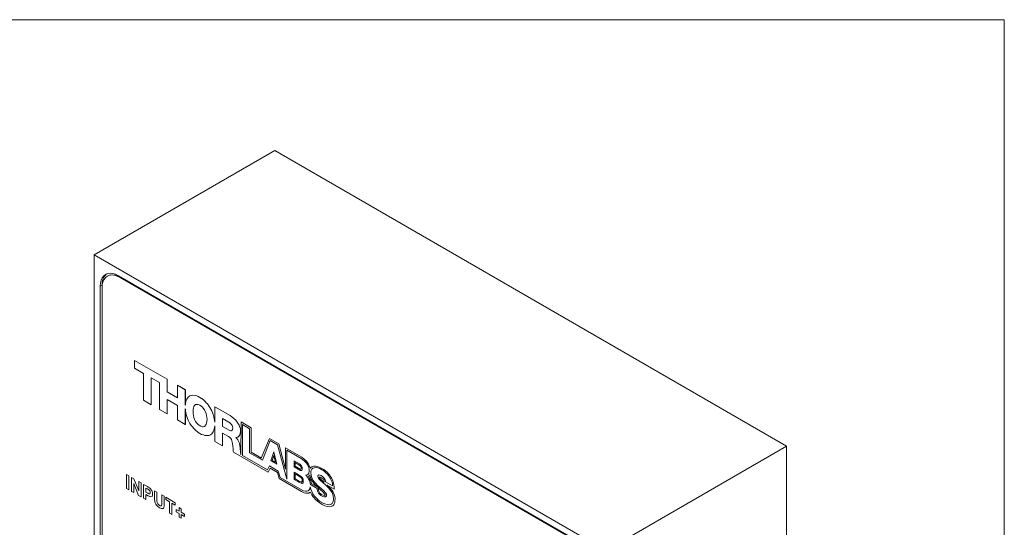
# Model space of a CAD drawing. Units: millimetres. Extents: x 2 to 278, y 1 to 215.
# Drawn here: x 220 to 278, y 185 to 215 of the extents above; entities that cross this region are included whole.
import ezdxf

# ---------------------------------------------------------------- set-up
doc = ezdxf.new("R2010")
doc.units = ezdxf.units.MM

msp = doc.modelspace()

# ---------------------------------------------------------------- linework, layer by layer
at = {"color": 7, "linetype": 'Continuous', "lineweight": 0}
for p, q in [((1.579, 214.645), (277.989, 214.645)), ((277.989, 0.903), (277.989, 214.645)), ((224.548, 200.854), (235.155, 206.977)), ((265.207, 189.628), (235.155, 206.977)), ((224.548, 200.854), (224.548, 168.192)), ((254.6, 183.505), (224.548, 200.854)), ((225.319, 199.601), (225.318, 199.601)), ((253.186, 183.913), (225.962, 199.629)), ((253.15, 183.892), (226.068, 199.527)), ((226.068, 199.527), (226.068, 199.527)), ((253.151, 183.893), (226.068, 199.527)), ((225.008, 199.078), (224.902, 199.016)), ((224.902, 199.016), (224.902, 169.621)), ((225.007, 198.914), (225.007, 169.682)), ((225.008, 199.078), (225.008, 198.946)), ((226.916, 194.201), (226.916, 194.656)), ((226.916, 194.656), (228.835, 193.548)), ((226.916, 194.656), (226.917, 194.656)), ((226.917, 194.656), (228.835, 193.548)), ((227.441, 193.898), (226.916, 194.201)), ((227.441, 192.324), (227.441, 193.898)), ((227.896, 193.635), (227.896, 192.061)), ((228.37, 193.361), (227.896, 193.635)), ((227.896, 193.635), (227.896, 192.061)), ((228.37, 191.787), (228.37, 193.361)), ((228.835, 193.548), (228.835, 192.814)), ((228.835, 193.548), (228.835, 192.813)), ((228.835, 193.548), (228.835, 193.548)), ((229.431, 193.204), (229.896, 192.936)), ((229.431, 192.47), (229.431, 193.204)), ((229.431, 193.204), (229.895, 192.936)), ((229.431, 193.204), (229.431, 193.204)), ((228.835, 192.814), (229.431, 192.47)), ((228.835, 192.813), (228.835, 192.814)), ((228.835, 192.813), (229.431, 192.47)), ((229.895, 192.936), (229.895, 192.026)), ((229.895, 192.936), (229.896, 192.936)), ((229.896, 192.936), (229.896, 192.03)), ((230.067, 192.499), (230.168, 192.58)), ((230.168, 192.581), (230.31, 192.616)), ((230.168, 192.58), (230.309, 192.615)), ((230.168, 192.58), (230.168, 192.581)), ((230.309, 192.615), (230.31, 192.616)), ((230.309, 192.615), (230.471, 192.592)), ((230.31, 192.616), (230.471, 192.592)), ((230.471, 192.592), (230.562, 192.575)), ((230.471, 192.592), (230.562, 192.575)), ((230.471, 192.592), (230.471, 192.592)), ((230.562, 192.575), (230.653, 192.534)), ((230.562, 192.575), (230.653, 192.534)), ((230.562, 192.575), (230.562, 192.575)), ((227.896, 192.061), (227.441, 192.324)), ((227.896, 192.061), (227.896, 192.061)), ((228.835, 192.359), (228.835, 191.519)), ((229.431, 192.015), (228.835, 192.359)), ((228.835, 192.359), (228.835, 191.519)), ((229.431, 191.175), (229.431, 192.015)), ((229.895, 192.026), (229.905, 192.126)), ((229.905, 192.126), (229.925, 192.219)), ((229.925, 192.219), (229.946, 192.301)), ((229.946, 192.301), (229.976, 192.376)), ((229.976, 192.376), (230.016, 192.446)), ((230.016, 192.446), (230.067, 192.499)), ((230.44, 192.015), (230.4, 191.957)), ((230.441, 192.015), (230.4, 191.957)), ((230.501, 192.062), (230.44, 192.015)), ((230.44, 192.015), (230.441, 192.015)), ((230.501, 192.062), (230.441, 192.015)), ((230.572, 192.079), (230.501, 192.062)), ((230.612, 192.079), (230.572, 192.079)), ((230.653, 192.067), (230.612, 192.079)), ((230.653, 192.534), (230.855, 192.417)), ((230.653, 192.534), (230.854, 192.417)), ((230.653, 192.534), (230.653, 192.534)), ((230.753, 192.032), (230.653, 192.067)), ((230.905, 191.91), (230.753, 192.032)), ((230.854, 192.417), (230.955, 192.347)), ((230.854, 192.417), (230.855, 192.417)), ((230.855, 192.417), (230.956, 192.347)), ((230.955, 192.347), (231.036, 192.266)), ((230.955, 192.347), (230.956, 192.347)), ((230.956, 192.347), (231.037, 192.266)), ((231.036, 192.266), (231.127, 192.178)), ((231.036, 192.266), (231.037, 192.266)), ((231.037, 192.266), (231.127, 192.178)), ((231.127, 192.178), (231.198, 192.103)), ((231.127, 192.178), (231.198, 192.102)), ((231.127, 192.178), (231.127, 192.178)), ((231.198, 192.103), (231.34, 191.904)), ((231.198, 192.102), (231.198, 192.103)), ((231.198, 192.102), (231.339, 191.904)), ((228.835, 191.519), (228.37, 191.787)), ((228.835, 191.519), (228.835, 191.519)), ((229.905, 191.706), (229.895, 191.817)), ((229.895, 191.817), (229.895, 190.907)), ((229.896, 191.813), (229.896, 190.907)), ((229.925, 191.589), (229.905, 191.706)), ((229.946, 191.484), (229.925, 191.589)), ((229.976, 191.374), (229.946, 191.484)), ((230.37, 191.869), (230.35, 191.776)), ((230.37, 191.869), (230.35, 191.776)), ((230.35, 191.776), (230.35, 191.543)), ((230.35, 191.776), (230.35, 191.543)), ((230.35, 191.776), (230.35, 191.776)), ((230.35, 191.543), (230.37, 191.426)), ((230.35, 191.543), (230.37, 191.426)), ((230.35, 191.543), (230.35, 191.543)), ((230.4, 191.957), (230.37, 191.869)), ((230.4, 191.957), (230.37, 191.869)), ((230.37, 191.869), (230.37, 191.869)), ((230.37, 191.426), (230.4, 191.304)), ((230.37, 191.426), (230.4, 191.304)), ((230.37, 191.426), (230.37, 191.426)), ((230.4, 191.957), (230.4, 191.957)), ((230.945, 191.863), (230.905, 191.91)), ((231.016, 191.764), (230.945, 191.863)), ((231.117, 191.543), (231.016, 191.764)), ((231.157, 191.309), (231.117, 191.543)), ((231.339, 191.904), (231.4, 191.799)), ((231.339, 191.904), (231.34, 191.904)), ((231.34, 191.904), (231.4, 191.799)), ((231.4, 191.799), (231.451, 191.7)), ((231.4, 191.799), (231.45, 191.7)), ((231.4, 191.799), (231.4, 191.799)), ((231.45, 191.7), (231.491, 191.595)), ((231.45, 191.7), (231.451, 191.7)), ((231.451, 191.7), (231.491, 191.595)), ((231.491, 191.595), (231.531, 191.479)), ((231.491, 191.595), (231.531, 191.479)), ((231.491, 191.595), (231.491, 191.595)), ((231.531, 191.479), (231.592, 191.257)), ((231.531, 191.479), (231.592, 191.257)), ((231.531, 191.479), (231.531, 191.479)), ((231.622, 191.939), (232.521, 191.421)), ((231.622, 191.03), (231.622, 191.939)), ((231.622, 191.939), (232.521, 191.42)), ((231.622, 191.939), (231.622, 191.939)), ((232.521, 191.421), (232.632, 191.345)), ((232.521, 191.42), (232.521, 191.421)), ((232.521, 191.42), (232.632, 191.345)), ((229.895, 190.907), (229.431, 191.175)), ((229.895, 190.907), (229.896, 190.907)), ((230.016, 191.257), (229.976, 191.374)), ((230.067, 191.146), (230.016, 191.257)), ((230.168, 190.948), (230.067, 191.146)), ((230.239, 190.849), (230.168, 190.948)), ((230.309, 190.761), (230.239, 190.849)), ((230.4, 191.304), (230.44, 191.199)), ((230.4, 191.304), (230.441, 191.199)), ((230.4, 191.304), (230.4, 191.304)), ((230.44, 191.199), (230.501, 191.082)), ((230.44, 191.199), (230.441, 191.199)), ((230.441, 191.199), (230.501, 191.082)), ((230.501, 191.082), (230.572, 190.983)), ((230.501, 191.082), (230.572, 190.983)), ((230.501, 191.082), (230.501, 191.082)), ((230.572, 190.983), (230.612, 190.936)), ((230.572, 190.983), (230.612, 190.936)), ((230.572, 190.983), (230.572, 190.983)), ((230.612, 190.936), (230.653, 190.901)), ((230.612, 190.936), (230.653, 190.902)), ((230.612, 190.936), (230.612, 190.936)), ((230.653, 190.902), (230.703, 190.861)), ((230.653, 190.901), (230.653, 190.902)), ((230.653, 190.901), (230.703, 190.861)), ((230.703, 190.861), (230.804, 190.802)), ((230.703, 190.861), (230.804, 190.802)), ((230.703, 190.861), (230.703, 190.861)), ((231.016, 190.785), (231.117, 190.89)), ((231.117, 190.89), (231.157, 191.076)), ((231.168, 191.187), (231.157, 191.309)), ((231.157, 191.076), (231.168, 191.187)), ((231.592, 191.257), (231.612, 191.141)), ((231.592, 191.257), (231.612, 191.14)), ((231.592, 191.257), (231.592, 191.257)), ((231.612, 191.141), (231.622, 191.034)), ((231.612, 191.14), (231.612, 191.141)), ((231.612, 191.14), (231.622, 191.03)), ((231.622, 190.82), (231.612, 190.721)), ((231.622, 190.817), (231.612, 190.721)), ((231.622, 189.91), (231.622, 190.82)), ((232.45, 191.041), (232.086, 191.251)), ((232.086, 191.251), (232.086, 190.785)), ((232.087, 191.251), (232.087, 190.785)), ((232.49, 191.006), (232.45, 191.041)), ((232.541, 190.966), (232.49, 191.006)), ((232.571, 190.936), (232.541, 190.966)), ((232.612, 190.89), (232.571, 190.936)), ((232.642, 190.837), (232.612, 190.89)), ((232.632, 191.345), (232.743, 191.257)), ((232.632, 191.345), (232.743, 191.257)), ((232.632, 191.345), (232.632, 191.345)), ((232.662, 190.791), (232.642, 190.837)), ((232.743, 191.257), (232.854, 191.158)), ((232.743, 191.257), (232.854, 191.158)), ((232.743, 191.257), (232.743, 191.257)), ((232.854, 191.158), (232.945, 191.036)), ((232.854, 191.158), (232.945, 191.036)), ((232.854, 191.158), (232.854, 191.158)), ((232.945, 191.036), (233.026, 190.919)), ((232.945, 191.036), (233.026, 190.919)), ((232.945, 191.036), (232.945, 191.036)), ((233.026, 190.919), (233.056, 190.855)), ((233.026, 190.919), (233.056, 190.855)), ((233.026, 190.919), (233.026, 190.919)), ((233.056, 190.855), (233.086, 190.779)), ((233.056, 190.855), (233.086, 190.779)), ((233.056, 190.855), (233.056, 190.855)), ((233.167, 191.047), (233.157, 189.115)), ((233.753, 190.709), (233.167, 191.048)), ((233.167, 191.047), (233.167, 191.048)), ((233.753, 190.709), (233.167, 191.047)), ((233.258, 190.89), (233.672, 190.651)), ((233.258, 189.071), (233.258, 190.89)), ((233.258, 189.071), (233.258, 190.89)), ((230.39, 190.668), (230.309, 190.761)), ((230.471, 190.586), (230.39, 190.668)), ((230.653, 190.435), (230.471, 190.586)), ((230.854, 190.318), (230.653, 190.435)), ((230.804, 190.802), (230.905, 190.767)), ((230.804, 190.802), (230.905, 190.767)), ((230.804, 190.802), (230.804, 190.802)), ((230.955, 190.283), (230.854, 190.318)), ((230.905, 190.767), (230.945, 190.767)), ((230.905, 190.767), (230.946, 190.767)), ((230.905, 190.767), (230.905, 190.767)), ((230.945, 190.767), (231.016, 190.785)), ((230.945, 190.767), (230.946, 190.767)), ((230.946, 190.767), (231.016, 190.785)), ((231.036, 190.26), (230.955, 190.283)), ((231.127, 190.243), (231.036, 190.26)), ((231.268, 190.254), (231.127, 190.243)), ((231.339, 190.272), (231.268, 190.254)), ((231.4, 190.307), (231.339, 190.272)), ((231.339, 190.272), (231.34, 190.272)), ((231.4, 190.307), (231.34, 190.272)), ((231.451, 190.348), (231.4, 190.307)), ((231.45, 190.348), (231.4, 190.307)), ((231.4, 190.307), (231.4, 190.307)), ((231.491, 190.406), (231.45, 190.348)), ((231.45, 190.348), (231.451, 190.348)), ((231.491, 190.406), (231.451, 190.348)), ((231.531, 190.476), (231.491, 190.406)), ((231.531, 190.476), (231.491, 190.406)), ((231.491, 190.406), (231.491, 190.406)), ((231.592, 190.628), (231.531, 190.476)), ((231.592, 190.627), (231.531, 190.476)), ((231.531, 190.476), (231.531, 190.476)), ((231.612, 190.721), (231.592, 190.628)), ((231.612, 190.721), (231.592, 190.627)), ((231.592, 190.627), (231.592, 190.628)), ((231.612, 190.721), (231.612, 190.721)), ((232.086, 190.785), (232.47, 190.563)), ((232.086, 190.785), (232.087, 190.785)), ((232.43, 190.19), (232.086, 190.388)), ((232.086, 190.388), (232.086, 189.642)), ((232.087, 190.785), (232.47, 190.564)), ((232.087, 190.388), (232.087, 189.642)), ((232.47, 190.564), (232.511, 190.552)), ((232.47, 190.563), (232.47, 190.564)), ((232.47, 190.563), (232.511, 190.552)), ((232.511, 190.552), (232.561, 190.534)), ((232.511, 190.552), (232.561, 190.534)), ((232.511, 190.552), (232.511, 190.552)), ((232.561, 190.534), (232.591, 190.528)), ((232.561, 190.534), (232.592, 190.529)), ((232.561, 190.534), (232.561, 190.534)), ((232.591, 190.528), (232.652, 190.563)), ((232.652, 190.563), (232.662, 190.592)), ((232.682, 190.686), (232.662, 190.791)), ((232.662, 190.592), (232.672, 190.633)), ((232.672, 190.633), (232.682, 190.686)), ((233.097, 190.284), (233.066, 190.231)), ((233.096, 190.284), (233.066, 190.231)), ((233.086, 190.779), (233.127, 190.639)), ((233.086, 190.779), (233.127, 190.639)), ((233.086, 190.779), (233.086, 190.779)), ((233.116, 190.342), (233.096, 190.284)), ((233.096, 190.284), (233.097, 190.284)), ((233.117, 190.342), (233.097, 190.284)), ((233.137, 190.493), (233.116, 190.342)), ((233.116, 190.342), (233.117, 190.342)), ((233.137, 190.494), (233.117, 190.342)), ((233.127, 190.639), (233.137, 190.564)), ((233.127, 190.639), (233.137, 190.563)), ((233.127, 190.639), (233.127, 190.639)), ((233.137, 190.564), (233.137, 190.494)), ((233.137, 190.563), (233.137, 190.564)), ((233.137, 190.563), (233.137, 190.493)), ((233.137, 190.493), (233.137, 190.494)), ((233.672, 190.651), (233.672, 189.24)), ((233.753, 189.275), (233.753, 190.709)), ((233.753, 189.275), (233.753, 190.709)), ((233.753, 190.709), (233.753, 190.709)), ((232.086, 189.642), (231.622, 189.91)), ((232.5, 190.138), (232.43, 190.19)), ((232.561, 190.068), (232.5, 190.138)), ((232.601, 190.009), (232.561, 190.068)), ((232.632, 189.934), (232.601, 190.009)), ((232.652, 189.864), (232.632, 189.934)), ((232.672, 189.782), (232.652, 189.864)), ((232.682, 189.625), (232.672, 189.782)), ((232.985, 190.161), (232.864, 190.138)), ((232.864, 190.138), (232.925, 190.08)), ((232.864, 190.138), (232.925, 190.079)), ((232.925, 190.08), (232.975, 190.004)), ((232.925, 190.079), (232.925, 190.08)), ((232.925, 190.079), (232.975, 190.004)), ((232.975, 190.004), (233.056, 189.841)), ((232.975, 190.004), (233.056, 189.84)), ((232.975, 190.004), (232.975, 190.004)), ((233.026, 190.185), (232.985, 190.161)), ((233.026, 190.184), (232.985, 190.161)), ((232.985, 190.161), (232.985, 190.161)), ((233.066, 190.231), (233.026, 190.185)), ((233.066, 190.231), (233.026, 190.184)), ((233.026, 190.184), (233.026, 190.185)), ((233.056, 189.841), (233.076, 189.759)), ((233.056, 189.84), (233.056, 189.841)), ((233.056, 189.84), (233.076, 189.759)), ((233.066, 190.231), (233.066, 190.231)), ((233.076, 189.759), (233.097, 189.666)), ((233.076, 189.759), (233.096, 189.666)), ((233.076, 189.759), (233.076, 189.759)), ((233.096, 189.666), (233.116, 189.502)), ((233.096, 189.666), (233.097, 189.666)), ((233.097, 189.666), (233.117, 189.502)), ((234.833, 190.085), (234.358, 188.925)), ((234.429, 188.803), (234.884, 189.951)), ((234.429, 188.803), (234.884, 189.951)), ((235.379, 189.771), (234.833, 190.086)), ((234.833, 190.085), (234.833, 190.086)), ((235.378, 189.771), (234.833, 190.085)), ((234.884, 189.951), (235.308, 189.707)), ((235.308, 189.707), (235.863, 187.683)), ((235.782, 188.278), (235.378, 189.771)), ((235.378, 189.771), (235.379, 189.771)), ((235.782, 188.28), (235.379, 189.771)), ((232.086, 189.642), (232.087, 189.642)), ((232.702, 189.461), (232.682, 189.625)), ((232.712, 189.351), (232.702, 189.461)), ((232.733, 189.269), (232.712, 189.351)), ((232.733, 189.269), (234.768, 188.094)), ((233.116, 189.502), (233.127, 189.275)), ((233.116, 189.502), (233.117, 189.502)), ((233.117, 189.502), (233.127, 189.275)), ((233.127, 189.275), (233.157, 189.117)), ((233.127, 189.275), (233.157, 189.115)), ((233.127, 189.275), (233.127, 189.275)), ((233.672, 189.24), (234.429, 188.803)), ((234.359, 188.926), (233.753, 189.275)), ((234.358, 188.925), (233.753, 189.275)), ((233.753, 189.275), (233.753, 189.275)), ((234.914, 188.768), (235.096, 189.304)), ((234.995, 188.789), (235.094, 189.081)), ((234.995, 188.789), (235.094, 189.08)), ((235.094, 189.081), (235.187, 188.678)), ((235.096, 189.304), (235.268, 188.564)), ((235.096, 189.304), (235.267, 188.564)), ((235.096, 189.304), (235.096, 189.304)), ((235.782, 189.526), (235.782, 188.278)), ((236.742, 188.972), (235.782, 189.526)), ((235.782, 189.526), (235.783, 189.526)), ((236.742, 188.972), (235.783, 189.526)), ((235.863, 189.386), (236.701, 188.902)), ((235.863, 187.683), (235.863, 189.386)), ((235.863, 187.684), (235.863, 189.386)), ((254.6, 183.505), (265.207, 189.628)), ((265.207, 162.129), (265.207, 189.628)), ((234.712, 188.231), (233.258, 189.071)), ((234.712, 188.232), (233.258, 189.071)), ((233.258, 189.071), (233.258, 189.071)), ((234.429, 188.803), (234.429, 188.803)), ((235.267, 188.564), (234.914, 188.768)), ((235.187, 188.678), (234.995, 188.789)), ((235.187, 188.678), (234.995, 188.789)), ((234.995, 188.789), (234.995, 188.789)), ((235.267, 188.564), (235.268, 188.564)), ((236.277, 188.762), (236.59, 188.582)), ((236.277, 188.762), (236.59, 188.581)), ((236.277, 188.412), (236.277, 188.762)), ((236.277, 188.762), (236.277, 188.762)), ((236.336, 188.66), (236.586, 188.516)), ((236.336, 188.446), (236.336, 188.66)), ((236.336, 188.447), (236.336, 188.66)), ((236.586, 188.516), (236.641, 188.475)), ((236.59, 188.582), (236.661, 188.529)), ((236.59, 188.581), (236.59, 188.582)), ((236.59, 188.581), (236.661, 188.529)), ((236.661, 188.529), (236.712, 188.465)), ((236.661, 188.529), (236.711, 188.465)), ((236.661, 188.529), (236.661, 188.529)), ((236.701, 188.902), (236.802, 188.832)), ((236.883, 188.856), (236.742, 188.972)), ((236.883, 188.855), (236.742, 188.972)), ((236.742, 188.972), (236.742, 188.972)), ((236.802, 188.832), (236.903, 188.739)), ((236.994, 188.757), (236.883, 188.856)), ((236.883, 188.855), (236.883, 188.856)), ((236.994, 188.756), (236.883, 188.855)), ((236.903, 188.739), (236.994, 188.651)), ((237.075, 188.663), (236.994, 188.757)), ((236.994, 188.756), (236.994, 188.757)), ((237.075, 188.663), (236.994, 188.756)), ((236.994, 188.651), (237.065, 188.552)), ((237.065, 188.552), (237.095, 188.488)), ((237.136, 188.57), (237.075, 188.663)), ((237.135, 188.57), (237.075, 188.663)), ((237.075, 188.663), (237.075, 188.663)), ((237.176, 188.488), (237.135, 188.57)), ((237.135, 188.57), (237.136, 188.57)), ((237.176, 188.488), (237.136, 188.57)), ((226.449, 187.956), (226.585, 187.878)), ((226.449, 187.956), (226.45, 187.956)), ((226.449, 187.14), (226.449, 187.956)), ((226.45, 187.956), (226.586, 187.878)), ((234.833, 188.465), (234.712, 188.231)), ((234.768, 188.094), (234.884, 188.331)), ((234.768, 188.094), (234.884, 188.33)), ((234.768, 188.094), (234.768, 188.094)), ((235.348, 188.167), (234.833, 188.465)), ((235.348, 188.168), (234.833, 188.465)), ((234.833, 188.465), (234.833, 188.465)), ((234.884, 188.331), (235.308, 188.086)), ((235.308, 188.086), (235.413, 187.722)), ((235.47, 187.783), (235.348, 188.168)), ((235.348, 188.167), (235.348, 188.168)), ((235.469, 187.783), (235.348, 188.167)), ((236.651, 188.197), (236.277, 188.412)), ((236.277, 188.098), (236.601, 187.911)), ((236.277, 188.097), (236.277, 188.098)), ((236.277, 187.678), (236.277, 188.097)), ((236.277, 188.097), (236.6, 187.911)), ((236.635, 188.274), (236.336, 188.447)), ((236.336, 188.446), (236.336, 188.447)), ((236.634, 188.274), (236.336, 188.446)), ((236.336, 187.995), (236.597, 187.845)), ((236.336, 187.712), (236.336, 187.995)), ((236.336, 187.712), (236.336, 187.995)), ((236.67, 188.278), (236.634, 188.274)), ((236.634, 188.274), (236.635, 188.274)), ((236.67, 188.278), (236.635, 188.274)), ((236.641, 188.475), (236.675, 188.432)), ((236.701, 188.202), (236.651, 188.197)), ((236.686, 188.281), (236.67, 188.278)), ((236.686, 188.281), (236.67, 188.278)), ((236.67, 188.278), (236.67, 188.278)), ((236.675, 188.432), (236.698, 188.391)), ((236.703, 188.311), (236.686, 188.281)), ((236.698, 188.391), (236.703, 188.368)), ((236.731, 188.208), (236.701, 188.202)), ((236.703, 188.368), (236.703, 188.311)), ((236.711, 188.465), (236.752, 188.395)), ((236.711, 188.465), (236.712, 188.465)), ((236.712, 188.465), (236.752, 188.395)), ((236.762, 188.261), (236.731, 188.208)), ((236.731, 188.208), (236.732, 188.208)), ((236.762, 188.261), (236.732, 188.208)), ((236.752, 188.395), (236.762, 188.343)), ((236.752, 188.395), (236.762, 188.342)), ((236.752, 188.395), (236.752, 188.395)), ((236.762, 188.343), (236.762, 188.261)), ((236.762, 188.342), (236.762, 188.343)), ((236.762, 188.342), (236.762, 188.261)), ((236.762, 188.261), (236.762, 188.261)), ((237.015, 187.929), (236.964, 187.923)), ((237.014, 187.928), (236.964, 187.923)), ((236.964, 187.923), (237.024, 187.864)), ((236.964, 187.923), (236.964, 187.923)), ((237.055, 187.94), (237.014, 187.928)), ((237.014, 187.928), (237.015, 187.929)), ((237.055, 187.94), (237.015, 187.929)), ((237.085, 187.958), (237.055, 187.94)), ((237.145, 188.016), (237.085, 187.958)), ((237.095, 188.488), (237.125, 188.436)), ((237.125, 188.436), (237.145, 188.377)), ((237.145, 188.377), (237.166, 188.249)), ((237.176, 188.173), (237.145, 188.016)), ((237.166, 188.249), (237.176, 188.173)), ((237.237, 188.325), (237.176, 188.488)), ((237.236, 188.325), (237.176, 188.488)), ((237.176, 188.488), (237.176, 188.488)), ((237.206, 187.911), (237.216, 187.952)), ((237.206, 187.911), (237.216, 187.951)), ((237.216, 187.952), (237.226, 187.864)), ((237.267, 188.366), (237.236, 188.325)), ((237.317, 188.407), (237.267, 188.366)), ((237.267, 188.133), (237.277, 188.197)), ((237.267, 188.133), (237.277, 188.197)), ((237.267, 188.063), (237.267, 188.133)), ((237.267, 188.063), (237.267, 188.133)), ((237.267, 188.133), (237.267, 188.133)), ((237.277, 187.94), (237.267, 188.063)), ((237.277, 187.94), (237.267, 188.063)), ((237.267, 188.063), (237.267, 188.063)), ((237.277, 188.197), (237.297, 188.244)), ((237.277, 188.197), (237.297, 188.243)), ((237.277, 188.197), (237.277, 188.197)), ((237.307, 187.829), (237.277, 187.94)), ((237.307, 187.83), (237.277, 187.94)), ((237.277, 187.94), (237.277, 187.94)), ((237.297, 188.243), (237.327, 188.284)), ((237.297, 188.244), (237.328, 188.284)), ((237.297, 188.243), (237.297, 188.244)), ((237.378, 188.442), (237.317, 188.407)), ((237.327, 188.284), (237.388, 188.342)), ((237.327, 188.284), (237.328, 188.284)), ((237.328, 188.284), (237.388, 188.342)), ((237.449, 188.459), (237.378, 188.442)), ((237.448, 188.459), (237.378, 188.442)), ((237.378, 188.442), (237.378, 188.442)), ((237.388, 188.342), (237.479, 188.36)), ((237.539, 188.453), (237.448, 188.459)), ((237.448, 188.459), (237.449, 188.459)), ((237.54, 188.453), (237.449, 188.459)), ((237.479, 188.36), (237.57, 188.366)), ((237.64, 188.442), (237.539, 188.453)), ((237.539, 188.453), (237.54, 188.453)), ((237.641, 188.442), (237.54, 188.453)), ((237.57, 188.366), (237.681, 188.348)), ((237.761, 188.395), (237.64, 188.442)), ((237.64, 188.442), (237.641, 188.442)), ((237.762, 188.395), (237.641, 188.442)), ((237.681, 188.348), (237.792, 188.307)), ((237.691, 187.923), (237.681, 187.894)), ((237.721, 187.929), (237.691, 187.923)), ((237.721, 187.929), (237.691, 187.923)), ((237.691, 187.923), (237.691, 187.923)), ((237.741, 187.94), (237.721, 187.929)), ((237.812, 187.923), (237.741, 187.94)), ((237.741, 187.94), (237.742, 187.94)), ((237.812, 187.923), (237.742, 187.94)), ((237.903, 188.325), (237.761, 188.395)), ((237.761, 188.395), (237.762, 188.395)), ((237.903, 188.325), (237.762, 188.395)), ((237.792, 188.307), (238.024, 188.173)), ((237.873, 187.899), (237.812, 187.923)), ((237.873, 187.9), (237.812, 187.923)), ((237.812, 187.923), (237.812, 187.923)), ((238.024, 188.255), (237.903, 188.325)), ((238.024, 188.255), (237.903, 188.325)), ((237.903, 188.325), (237.903, 188.325)), ((238.226, 188.092), (238.024, 188.255)), ((238.226, 188.092), (238.024, 188.255)), ((238.024, 188.255), (238.024, 188.255)), ((238.024, 188.173), (238.145, 188.068)), ((238.145, 188.068), (238.246, 187.975)), ((238.307, 188.01), (238.226, 188.092)), ((238.307, 188.01), (238.226, 188.092)), ((238.226, 188.092), (238.226, 188.092)), ((238.246, 187.975), (238.347, 187.847)), ((238.378, 187.923), (238.307, 188.01)), ((238.377, 187.923), (238.307, 188.01)), ((238.307, 188.01), (238.307, 188.01)), ((238.428, 187.847), (238.377, 187.923)), ((238.377, 187.923), (238.378, 187.923)), ((238.428, 187.847), (238.378, 187.923)), ((226.585, 187.878), (226.585, 187.061)), ((226.585, 187.878), (226.586, 187.878)), ((226.586, 187.878), (226.586, 187.061)), ((226.73, 186.977), (226.73, 187.794)), ((226.73, 187.794), (226.873, 187.712)), ((226.73, 187.794), (226.731, 187.794)), ((226.731, 187.794), (226.873, 187.712)), ((227.146, 186.737), (226.866, 187.427)), ((226.866, 187.427), (226.866, 186.899)), ((226.867, 187.426), (226.867, 186.899)), ((226.873, 187.712), (227.157, 187.011)), ((226.873, 187.712), (226.873, 187.712)), ((226.873, 187.712), (227.157, 187.013)), ((227.157, 187.011), (227.157, 187.548)), ((227.157, 187.548), (227.293, 187.469)), ((227.157, 187.548), (227.157, 187.548)), ((227.157, 187.548), (227.293, 187.47)), ((227.293, 187.469), (227.293, 187.47)), ((227.293, 187.47), (227.293, 186.653)), ((227.293, 187.469), (227.293, 186.653)), ((227.438, 186.569), (227.438, 187.386)), ((227.438, 187.386), (227.664, 187.255)), ((227.438, 187.386), (227.438, 187.386)), ((227.438, 187.386), (227.664, 187.255)), ((236.711, 186.972), (235.413, 187.722)), ((236.62, 187.118), (235.469, 187.783)), ((235.469, 187.783), (235.47, 187.783)), ((236.621, 187.118), (235.47, 187.783)), ((235.863, 187.683), (235.863, 187.684)), ((236.6, 187.491), (236.277, 187.678)), ((236.597, 187.561), (236.336, 187.712)), ((236.597, 187.561), (236.336, 187.712)), ((236.336, 187.712), (236.336, 187.712)), ((236.597, 187.845), (236.681, 187.786)), ((236.674, 187.526), (236.597, 187.561)), ((236.674, 187.527), (236.597, 187.561)), ((236.597, 187.561), (236.597, 187.561)), ((236.6, 187.911), (236.691, 187.847)), ((236.6, 187.911), (236.601, 187.911)), ((236.691, 187.45), (236.6, 187.491)), ((236.601, 187.911), (236.691, 187.847)), ((236.709, 187.527), (236.674, 187.527)), ((236.674, 187.526), (236.674, 187.527)), ((236.709, 187.526), (236.674, 187.526)), ((236.681, 187.786), (236.707, 187.763)), ((236.691, 187.847), (236.732, 187.812)), ((236.691, 187.847), (236.731, 187.812)), ((236.691, 187.847), (236.691, 187.847)), ((236.731, 187.45), (236.691, 187.45)), ((236.707, 187.763), (236.75, 187.706)), ((236.73, 187.523), (236.709, 187.527)), ((236.709, 187.526), (236.709, 187.527)), ((236.73, 187.522), (236.709, 187.526)), ((236.746, 187.532), (236.73, 187.522)), ((236.731, 187.812), (236.792, 187.73)), ((236.731, 187.812), (236.732, 187.812)), ((236.762, 187.444), (236.731, 187.45)), ((236.732, 187.812), (236.792, 187.73)), ((236.758, 187.545), (236.746, 187.532)), ((236.75, 187.706), (236.758, 187.687)), ((236.758, 187.687), (236.763, 187.657)), ((236.763, 187.569), (236.758, 187.545)), ((236.792, 187.462), (236.762, 187.445)), ((236.792, 187.462), (236.762, 187.444)), ((236.762, 187.444), (236.762, 187.445)), ((236.763, 187.657), (236.763, 187.569)), ((236.792, 187.73), (236.813, 187.684)), ((236.792, 187.73), (236.812, 187.684)), ((236.792, 187.73), (236.792, 187.73)), ((236.813, 187.486), (236.792, 187.462)), ((236.812, 187.485), (236.792, 187.462)), ((236.792, 187.462), (236.792, 187.462)), ((236.812, 187.684), (236.822, 187.631)), ((236.812, 187.684), (236.813, 187.684)), ((236.822, 187.526), (236.812, 187.485)), ((236.812, 187.485), (236.813, 187.486)), ((236.813, 187.684), (236.823, 187.631)), ((236.823, 187.526), (236.813, 187.486)), ((236.822, 187.631), (236.822, 187.526)), ((236.822, 187.631), (236.823, 187.631)), ((236.822, 187.526), (236.823, 187.526)), ((236.823, 187.631), (236.823, 187.526)), ((237.024, 187.864), (237.075, 187.812)), ((237.075, 187.812), (237.156, 187.672)), ((237.125, 187.841), (237.176, 187.882)), ((237.176, 187.765), (237.125, 187.841)), ((237.125, 187.841), (237.126, 187.841)), ((237.126, 187.841), (237.176, 187.882)), ((237.176, 187.765), (237.126, 187.841)), ((237.156, 187.672), (237.186, 187.608)), ((237.176, 187.882), (237.206, 187.911)), ((237.176, 187.882), (237.206, 187.911)), ((237.176, 187.882), (237.176, 187.882)), ((237.226, 187.666), (237.176, 187.765)), ((237.227, 187.666), (237.176, 187.765)), ((237.176, 187.765), (237.176, 187.765)), ((237.186, 187.608), (237.206, 187.538)), ((237.206, 187.911), (237.206, 187.911)), ((237.206, 187.538), (237.226, 187.456)), ((237.226, 187.864), (237.246, 187.783)), ((237.277, 187.544), (237.226, 187.666)), ((237.226, 187.666), (237.227, 187.666)), ((237.226, 187.456), (237.236, 187.38)), ((237.277, 187.544), (237.227, 187.666)), ((237.236, 187.38), (237.63, 187.153)), ((237.246, 187.783), (237.287, 187.689)), ((237.287, 187.491), (237.277, 187.544)), ((237.287, 187.491), (237.277, 187.544)), ((237.277, 187.544), (237.277, 187.544)), ((237.287, 187.689), (237.337, 187.602)), ((237.287, 187.445), (237.287, 187.491)), ((237.287, 187.445), (237.287, 187.491)), ((237.287, 187.491), (237.287, 187.491)), ((237.691, 187.211), (237.287, 187.445)), ((237.689, 187.213), (237.287, 187.445)), ((237.287, 187.445), (237.287, 187.445)), ((237.348, 187.725), (237.307, 187.83)), ((237.307, 187.829), (237.307, 187.83)), ((237.347, 187.724), (237.307, 187.829)), ((237.337, 187.602), (237.388, 187.526)), ((237.347, 187.724), (237.348, 187.725)), ((237.408, 187.619), (237.347, 187.724)), ((237.408, 187.62), (237.348, 187.725)), ((237.388, 187.526), (237.529, 187.351)), ((237.479, 187.521), (237.408, 187.62)), ((237.408, 187.619), (237.408, 187.62)), ((237.479, 187.52), (237.408, 187.619)), ((237.56, 187.427), (237.479, 187.521)), ((237.479, 187.52), (237.479, 187.521)), ((237.559, 187.427), (237.479, 187.52)), ((237.529, 187.351), (237.691, 187.211)), ((237.64, 187.345), (237.559, 187.427)), ((237.559, 187.427), (237.56, 187.427)), ((237.641, 187.346), (237.56, 187.427)), ((237.64, 187.345), (237.641, 187.346)), ((237.731, 187.27), (237.64, 187.345)), ((237.731, 187.27), (237.641, 187.346)), ((237.681, 187.894), (237.681, 187.847)), ((237.681, 187.847), (237.691, 187.794)), ((237.691, 187.794), (237.711, 187.748)), ((237.711, 187.748), (237.761, 187.684)), ((237.761, 187.8), (237.782, 187.812)), ((237.772, 187.783), (237.761, 187.8)), ((237.761, 187.8), (237.762, 187.8)), ((237.761, 187.684), (237.822, 187.625)), ((237.762, 187.8), (237.782, 187.812)), ((237.772, 187.783), (237.762, 187.8)), ((237.782, 187.754), (237.772, 187.783)), ((237.782, 187.754), (237.772, 187.783)), ((237.772, 187.783), (237.772, 187.783)), ((237.782, 187.812), (237.822, 187.8)), ((237.822, 187.707), (237.782, 187.754)), ((237.822, 187.707), (237.782, 187.754)), ((237.782, 187.754), (237.782, 187.754)), ((237.822, 187.8), (237.963, 187.719)), ((238.044, 187.509), (237.822, 187.707)), ((238.044, 187.509), (237.822, 187.707)), ((237.822, 187.707), (237.822, 187.707)), ((237.822, 187.625), (237.963, 187.497)), ((237.974, 187.83), (237.873, 187.9)), ((237.873, 187.899), (237.873, 187.9)), ((237.973, 187.829), (237.873, 187.899)), ((237.963, 187.719), (238.004, 187.684)), ((237.963, 187.497), (238.135, 187.351)), ((237.973, 187.829), (237.974, 187.83)), ((238.014, 187.794), (237.973, 187.829)), ((238.014, 187.795), (237.974, 187.83)), ((238.004, 187.684), (238.044, 187.59)), ((238.055, 187.748), (238.014, 187.795)), ((238.014, 187.794), (238.014, 187.795)), ((238.054, 187.748), (238.014, 187.794)), ((238.044, 187.59), (238.044, 187.509)), ((238.115, 187.643), (238.054, 187.748)), ((238.054, 187.748), (238.055, 187.748)), ((238.115, 187.643), (238.055, 187.748)), ((238.125, 187.59), (238.115, 187.643)), ((238.125, 187.591), (238.115, 187.643)), ((238.115, 187.643), (238.115, 187.643)), ((238.135, 187.526), (238.125, 187.591)), ((238.125, 187.59), (238.125, 187.591)), ((238.135, 187.526), (238.125, 187.59)), ((238.539, 187.293), (238.135, 187.526)), ((238.539, 187.293), (238.135, 187.526)), ((238.135, 187.526), (238.135, 187.526)), ((238.135, 187.351), (238.216, 187.27)), ((238.226, 187.346), (238.63, 187.112)), ((238.337, 187.235), (238.226, 187.346)), ((238.337, 187.235), (238.227, 187.345)), ((238.347, 187.847), (238.428, 187.719)), ((238.479, 187.76), (238.428, 187.847)), ((238.478, 187.759), (238.428, 187.847)), ((238.428, 187.847), (238.428, 187.847)), ((238.428, 187.719), (238.488, 187.59)), ((238.478, 187.759), (238.479, 187.76)), ((238.559, 187.596), (238.478, 187.759)), ((238.56, 187.596), (238.479, 187.76)), ((238.488, 187.59), (238.509, 187.52)), ((238.509, 187.52), (238.529, 187.439)), ((238.529, 187.439), (238.539, 187.363)), ((238.539, 187.363), (238.539, 187.293)), ((238.579, 187.515), (238.559, 187.596)), ((238.559, 187.596), (238.56, 187.596)), ((238.58, 187.515), (238.56, 187.596)), ((238.61, 187.369), (238.579, 187.515)), ((238.579, 187.515), (238.58, 187.515)), ((238.61, 187.369), (238.58, 187.515)), ((238.63, 187.229), (238.61, 187.369)), ((238.63, 187.229), (238.61, 187.369)), ((238.61, 187.369), (238.61, 187.369)), ((226.585, 187.061), (226.449, 187.14)), ((226.585, 187.061), (226.586, 187.061)), ((226.866, 186.899), (226.73, 186.977)), ((226.866, 186.899), (226.867, 186.899)), ((227.646, 187.13), (227.574, 187.171)), ((227.574, 187.171), (227.574, 186.93)), ((227.574, 187.171), (227.574, 186.931)), ((227.574, 186.93), (227.574, 186.931)), ((227.574, 186.931), (227.655, 186.883)), ((227.574, 186.93), (227.655, 186.883)), ((227.667, 186.741), (227.574, 186.794)), ((227.574, 186.794), (227.574, 186.491)), ((227.574, 186.794), (227.574, 186.491)), ((227.655, 186.883), (227.655, 186.883)), ((227.664, 187.255), (227.664, 187.255)), ((227.831, 187.146), (227.832, 187.146)), ((227.972, 186.824), (227.973, 186.824)), ((228.09, 187.009), (228.226, 186.93)), ((228.09, 186.575), (228.09, 187.009)), ((228.09, 187.009), (228.091, 187.009)), ((228.091, 187.009), (228.227, 186.931)), ((228.226, 186.93), (228.227, 186.931)), ((228.226, 186.93), (228.226, 186.487)), ((228.227, 186.931), (228.227, 186.488)), ((228.516, 186.763), (228.652, 186.684)), ((228.516, 186.763), (228.517, 186.763)), ((228.516, 186.31), (228.516, 186.763)), ((228.517, 186.763), (228.653, 186.685)), ((236.843, 187.013), (236.62, 187.118)), ((236.62, 187.118), (236.621, 187.118)), ((236.843, 187.013), (236.621, 187.118)), ((236.711, 186.972), (236.802, 186.931)), ((236.802, 186.931), (236.883, 186.896)), ((236.944, 186.99), (236.843, 187.013)), ((236.944, 186.99), (236.843, 187.013)), ((236.843, 187.013), (236.843, 187.013)), ((236.883, 186.896), (236.964, 186.873)), ((237.024, 186.99), (236.944, 186.99)), ((237.025, 186.99), (236.944, 186.99)), ((236.944, 186.99), (236.944, 186.99)), ((236.964, 186.873), (237.034, 186.867)), ((237.105, 187.013), (237.024, 186.99)), ((237.024, 186.99), (237.025, 186.99)), ((237.105, 187.013), (237.025, 186.99)), ((237.034, 186.867), (237.095, 186.867)), ((237.095, 186.867), (237.156, 186.879)), ((237.166, 187.06), (237.105, 187.013)), ((237.156, 186.879), (237.196, 186.903)), ((237.156, 186.879), (237.196, 186.902)), ((237.156, 186.879), (237.156, 186.879)), ((237.206, 187.13), (237.166, 187.06)), ((237.196, 186.903), (237.236, 186.937)), ((237.196, 186.902), (237.236, 186.937)), ((237.196, 186.902), (237.196, 186.903)), ((237.226, 187.246), (237.206, 187.13)), ((237.226, 187.246), (237.227, 187.247)), ((237.267, 187.095), (237.226, 187.246)), ((237.267, 187.095), (237.227, 187.247)), ((237.236, 186.937), (237.277, 186.856)), ((237.317, 186.961), (237.267, 187.095)), ((237.317, 186.961), (237.267, 187.095)), ((237.267, 187.095), (237.267, 187.095)), ((237.277, 186.856), (237.327, 186.768)), ((237.388, 186.827), (237.317, 186.961)), ((237.388, 186.827), (237.317, 186.961)), ((237.317, 186.961), (237.317, 186.961)), ((237.327, 186.768), (237.388, 186.675)), ((237.469, 186.71), (237.388, 186.827)), ((237.469, 186.71), (237.388, 186.827)), ((237.388, 186.827), (237.388, 186.827)), ((237.63, 187.153), (237.64, 187.077)), ((237.64, 187.077), (237.66, 187.007)), ((237.66, 187.007), (237.681, 186.949)), ((237.681, 186.949), (237.721, 186.879)), ((237.701, 187.194), (237.842, 187.066)), ((237.711, 187.095), (237.701, 187.194)), ((237.711, 187.095), (237.701, 187.194)), ((237.721, 187.042), (237.711, 187.095)), ((237.721, 187.042), (237.711, 187.095)), ((237.711, 187.095), (237.711, 187.095)), ((237.741, 186.984), (237.721, 187.042)), ((237.742, 186.984), (237.721, 187.042)), ((237.721, 187.042), (237.721, 187.042)), ((237.721, 186.879), (237.761, 186.832)), ((237.893, 187.13), (237.731, 187.27)), ((237.893, 187.13), (237.731, 187.27)), ((237.731, 187.27), (237.731, 187.27)), ((237.802, 186.879), (237.741, 186.984)), ((237.741, 186.984), (237.742, 186.984)), ((237.802, 186.879), (237.742, 186.984)), ((237.761, 186.832), (237.812, 186.78)), ((237.842, 186.832), (237.802, 186.879)), ((237.843, 186.833), (237.802, 186.879)), ((237.802, 186.879), (237.802, 186.879)), ((237.812, 186.78), (237.862, 186.739)), ((237.842, 187.066), (237.973, 186.943)), ((237.842, 186.832), (237.843, 186.833)), ((237.893, 186.792), (237.842, 186.832)), ((237.893, 186.792), (237.843, 186.833)), ((238.044, 186.984), (237.893, 187.13)), ((238.045, 186.984), (237.893, 187.13)), ((237.893, 187.13), (237.893, 187.13)), ((237.994, 186.745), (237.893, 186.792)), ((237.994, 186.745), (237.893, 186.792)), ((237.893, 186.792), (237.893, 186.792)), ((237.973, 186.943), (238.074, 186.838)), ((238.095, 186.932), (238.044, 186.984)), ((238.044, 186.984), (238.045, 186.984)), ((238.095, 186.932), (238.045, 186.984)), ((238.074, 186.838), (238.095, 186.803)), ((238.145, 186.867), (238.095, 186.932)), ((238.146, 186.868), (238.095, 186.932)), ((238.095, 186.932), (238.095, 186.932)), ((238.095, 186.803), (238.105, 186.774)), ((238.105, 186.774), (238.095, 186.745)), ((238.145, 186.867), (238.146, 186.868)), ((238.175, 186.803), (238.145, 186.867)), ((238.176, 186.803), (238.146, 186.868)), ((238.186, 186.739), (238.175, 186.803)), ((238.175, 186.803), (238.176, 186.803)), ((238.186, 186.739), (238.176, 186.803)), ((238.216, 187.27), (238.307, 187.182)), ((238.307, 187.182), (238.448, 187.007)), ((238.428, 187.136), (238.337, 187.235)), ((238.428, 187.136), (238.337, 187.235)), ((238.337, 187.235), (238.337, 187.235)), ((238.509, 187.031), (238.428, 187.136)), ((238.509, 187.031), (238.428, 187.136)), ((238.428, 187.136), (238.428, 187.136)), ((238.448, 187.007), (238.509, 186.902)), ((238.58, 186.92), (238.509, 187.031)), ((238.579, 186.92), (238.509, 187.031)), ((238.509, 187.031), (238.509, 187.031)), ((238.509, 186.902), (238.559, 186.792)), ((238.559, 186.792), (238.579, 186.687)), ((238.63, 186.798), (238.579, 186.92)), ((238.579, 186.92), (238.58, 186.92)), ((238.63, 186.798), (238.58, 186.92)), ((238.63, 187.113), (238.63, 187.229)), ((238.63, 187.112), (238.63, 187.229)), ((238.63, 187.229), (238.63, 187.229)), ((238.63, 187.112), (238.63, 187.113)), ((238.671, 186.681), (238.63, 186.798)), ((238.67, 186.681), (238.63, 186.798)), ((238.63, 186.798), (238.63, 186.798)), ((227.293, 186.653), (227.146, 186.737)), ((227.293, 186.653), (227.293, 186.653)), ((227.574, 186.491), (227.438, 186.569)), ((227.574, 186.491), (227.574, 186.491)), ((227.873, 186.661), (227.815, 186.667)), ((228.226, 186.487), (228.227, 186.488)), ((228.232, 186.347), (228.232, 186.348)), ((228.652, 186.684), (228.653, 186.685)), ((228.652, 186.684), (228.652, 186.257)), ((228.652, 186.257), (228.653, 186.258)), ((228.653, 186.685), (228.653, 186.258)), ((228.752, 186.627), (229.305, 186.308)), ((228.752, 186.627), (228.752, 186.627)), ((228.752, 186.627), (229.305, 186.308)), ((228.752, 186.491), (228.752, 186.627)), ((228.961, 186.37), (228.752, 186.491)), ((228.961, 185.69), (228.961, 186.37)), ((229.305, 186.172), (229.097, 186.292)), ((229.097, 186.292), (229.097, 185.611)), ((229.097, 186.292), (229.097, 185.612)), ((229.305, 186.308), (229.305, 186.308)), ((229.305, 186.308), (229.305, 186.172)), ((229.305, 186.308), (229.305, 186.172)), ((237.388, 186.675), (237.458, 186.588)), ((237.458, 186.588), (237.549, 186.5)), ((237.57, 186.593), (237.469, 186.71)), ((237.57, 186.594), (237.469, 186.71)), ((237.469, 186.71), (237.469, 186.71)), ((237.549, 186.5), (237.66, 186.401)), ((237.671, 186.489), (237.57, 186.594)), ((237.57, 186.593), (237.57, 186.594)), ((237.671, 186.488), (237.57, 186.593)), ((237.66, 186.401), (237.792, 186.302)), ((237.782, 186.401), (237.671, 186.489)), ((237.671, 186.488), (237.671, 186.489)), ((237.782, 186.401), (237.671, 186.488)), ((238.034, 186.255), (237.782, 186.401)), ((238.034, 186.255), (237.782, 186.401)), ((237.782, 186.401), (237.782, 186.401)), ((237.792, 186.302), (237.933, 186.209)), ((237.862, 186.739), (237.933, 186.698)), ((237.933, 186.698), (238.024, 186.658)), ((237.933, 186.209), (238.085, 186.133)), ((238.054, 186.733), (237.994, 186.745)), ((238.055, 186.734), (237.994, 186.745)), ((237.994, 186.745), (237.994, 186.745)), ((238.024, 186.658), (238.064, 186.646)), ((238.276, 186.185), (238.034, 186.255)), ((238.277, 186.185), (238.034, 186.255)), ((238.034, 186.255), (238.034, 186.255)), ((238.095, 186.745), (238.054, 186.733)), ((238.054, 186.733), (238.055, 186.734)), ((238.095, 186.745), (238.055, 186.734)), ((238.064, 186.646), (238.105, 186.646)), ((238.105, 186.646), (238.135, 186.652)), ((238.135, 186.652), (238.176, 186.699)), ((238.135, 186.652), (238.175, 186.698)), ((238.135, 186.652), (238.135, 186.652)), ((238.175, 186.698), (238.186, 186.739)), ((238.175, 186.698), (238.176, 186.699)), ((238.176, 186.699), (238.186, 186.739)), ((238.186, 186.739), (238.186, 186.739)), ((238.428, 186.203), (238.276, 186.185)), ((238.276, 186.185), (238.277, 186.185)), ((238.428, 186.203), (238.277, 186.185)), ((238.468, 186.226), (238.428, 186.203)), ((238.509, 186.261), (238.468, 186.226)), ((238.539, 186.302), (238.509, 186.261)), ((238.559, 186.349), (238.539, 186.302)), ((238.579, 186.407), (238.559, 186.349)), ((238.579, 186.687), (238.589, 186.564)), ((238.589, 186.483), (238.579, 186.407)), ((238.579, 186.15), (238.61, 186.191)), ((238.58, 186.151), (238.61, 186.191)), ((238.589, 186.564), (238.589, 186.483)), ((238.61, 186.191), (238.64, 186.244)), ((238.61, 186.191), (238.64, 186.244)), ((238.61, 186.191), (238.61, 186.191)), ((238.64, 186.244), (238.66, 186.29)), ((238.64, 186.244), (238.66, 186.29)), ((238.64, 186.244), (238.64, 186.244)), ((238.66, 186.29), (238.681, 186.349)), ((238.66, 186.29), (238.68, 186.349)), ((238.66, 186.29), (238.66, 186.29)), ((238.69, 186.553), (238.67, 186.681)), ((238.67, 186.681), (238.671, 186.681)), ((238.691, 186.553), (238.671, 186.681)), ((238.68, 186.43), (238.69, 186.553)), ((238.68, 186.349), (238.68, 186.43)), ((238.68, 186.43), (238.681, 186.43)), ((238.68, 186.349), (238.681, 186.349)), ((238.681, 186.43), (238.691, 186.553)), ((238.681, 186.349), (238.681, 186.43)), ((238.69, 186.553), (238.691, 186.553)), ((228.376, 186.153), (228.376, 186.154)), ((229.097, 185.611), (228.961, 185.69)), ((229.097, 185.611), (229.097, 185.612)), ((229.305, 186.172), (229.305, 186.172)), ((229.359, 185.92), (229.36, 185.921)), ((229.359, 185.784), (229.359, 185.92)), ((229.359, 185.92), (229.541, 185.816)), ((229.541, 185.68), (229.359, 185.784)), ((229.36, 185.921), (229.541, 185.816)), ((229.541, 185.816), (229.541, 186.025)), ((229.541, 186.025), (229.659, 185.957)), ((229.541, 186.025), (229.541, 186.025)), ((229.541, 186.025), (229.659, 185.957)), ((229.541, 185.47), (229.541, 185.68)), ((229.659, 185.957), (229.659, 185.748)), ((229.659, 185.957), (229.659, 185.957)), ((229.659, 185.957), (229.659, 185.748)), ((229.659, 185.748), (229.84, 185.643)), ((229.659, 185.748), (229.659, 185.748)), ((229.659, 185.748), (229.84, 185.643)), ((229.84, 185.507), (229.659, 185.612)), ((229.659, 185.612), (229.659, 185.402)), ((229.659, 185.611), (229.659, 185.402)), ((229.84, 185.643), (229.84, 185.507)), ((229.84, 185.643), (229.84, 185.643)), ((229.84, 185.643), (229.84, 185.507)), ((238.085, 186.133), (238.226, 186.086)), ((238.226, 186.086), (238.347, 186.075)), ((238.347, 186.075), (238.458, 186.08)), ((238.458, 186.08), (238.499, 186.104)), ((238.458, 186.08), (238.459, 186.081)), ((238.459, 186.081), (238.499, 186.104)), ((238.499, 186.104), (238.549, 186.121)), ((238.549, 186.121), (238.58, 186.151)), ((238.549, 186.121), (238.579, 186.15)), ((238.549, 186.121), (238.549, 186.121)), ((238.579, 186.15), (238.58, 186.151)), ((229.659, 185.402), (229.541, 185.47)), ((229.659, 185.402), (229.659, 185.402)), ((229.84, 185.507), (229.84, 185.507))]:
    msp.add_line(p, q, dxfattribs=at)
at = {"color": 7, "linetype": 'Continuous', "lineweight": 0, "flags": 128}
for points in [[(225.962, 199.629), (225.796, 199.71), (225.635, 199.758), (225.481, 199.773), (225.339, 199.755), (225.212, 199.703), (225.104, 199.619), (225.017, 199.506), (224.954, 199.365), (224.915, 199.2), (224.902, 199.016)], [(226.068, 199.527), (225.902, 199.607), (225.74, 199.656), (225.587, 199.671), (225.445, 199.653), (225.318, 199.601), (225.21, 199.517), (225.123, 199.403), (225.059, 199.263), (225.021, 199.098), (225.007, 198.914)]]:
    msp.add_lwpolyline(points, dxfattribs=at)
at = {"color": 7, "linetype": 'Continuous', "lineweight": 0}
for centre, radius, start, end in [((225.797, 199.142), 0.792, 131.99358, 184.64518), ((225.63, 198.921), 0.748, 54.08226, 114.60729)]:
    msp.add_arc(centre, radius, start, end, dxfattribs=at)
for points, knots in [([(227.753, 187.062), (227.733, 187.076), (227.697, 187.1), (227.661, 187.121), (227.646, 187.13)], [0, 0, 0, 0, 0.559833, 1, 1, 1, 1]), ([(227.655, 186.883), (227.675, 186.872), (227.715, 186.85), (227.765, 186.826), (227.801, 186.828), (227.821, 186.842), (227.834, 186.866), (227.836, 186.889), (227.836, 186.9)], [0, 0, 0, 0, 0.250519, 0.500319, 0.625314, 0.750154, 0.875055, 1, 1, 1, 1]), ([(227.655, 186.883), (227.675, 186.872), (227.715, 186.85), (227.765, 186.827), (227.8, 186.828), (227.812, 186.837), (227.817, 186.842)], [0, 0, 0, 0, 0.343787, 0.686587, 0.858118, 1, 1, 1, 1]), ([(227.664, 187.255), (227.695, 187.237), (227.751, 187.205), (227.807, 187.164), (227.831, 187.146)], [0, 0, 0, 0, 0.560345, 1, 1, 1, 1]), ([(227.664, 187.255), (227.696, 187.237), (227.752, 187.205), (227.807, 187.164), (227.832, 187.146)], [0, 0, 0, 0, 0.560345, 1, 1, 1, 1]), ([(227.836, 186.9), (227.835, 186.916), (227.833, 186.948), (227.811, 186.996), (227.783, 187.036), (227.763, 187.053), (227.753, 187.062)], [0, 0, 0, 0, 0.279862, 0.559069, 0.779427, 1, 1, 1, 1]), ([(227.831, 187.146), (227.855, 187.121), (227.902, 187.071), (227.962, 186.952), (227.968, 186.872), (227.972, 186.824)], [0, 0, 0, 0, 0.280091, 0.560804, 1, 1, 1, 1]), ([(227.832, 187.146), (227.855, 187.121), (227.902, 187.072), (227.962, 186.952), (227.969, 186.872), (227.973, 186.824)], [0, 0, 0, 0, 0.280091, 0.560804, 1, 1, 1, 1]), ([(227.972, 186.824), (227.971, 186.794), (227.967, 186.734), (227.937, 186.682), (227.909, 186.674), (227.902, 186.671)], [0, 0, 0, 0, 0.430208, 0.859347, 1, 1, 1, 1]), ([(227.973, 186.824), (227.971, 186.794), (227.967, 186.735), (227.943, 186.687), (227.922, 186.679), (227.922, 186.679)], [0, 0, 0, 0, 0.496871, 0.992506, 1, 1, 1, 1]), ([(227.815, 186.667), (227.787, 186.679), (227.738, 186.7), (227.688, 186.728), (227.667, 186.741)], [0, 0, 0, 0, 0.559811, 1, 1, 1, 1]), ([(228.104, 186.361), (228.099, 186.402), (228.091, 186.475), (228.09, 186.545), (228.09, 186.575)], [0, 0, 0, 0, 0.559743, 1, 1, 1, 1]), ([(228.38, 186.015), (228.347, 186.034), (228.282, 186.073), (228.196, 186.159), (228.132, 186.262), (228.113, 186.328), (228.104, 186.361)], [0, 0, 0, 0, 0.28103, 0.560407, 0.780283, 1, 1, 1, 1]), ([(228.227, 186.488), (228.227, 186.462), (228.226, 186.416), (228.23, 186.369), (228.232, 186.348)], [0, 0, 0, 0, 0.5601798, 1, 1, 1, 1]), ([(228.226, 186.487), (228.226, 186.462), (228.226, 186.416), (228.23, 186.368), (228.232, 186.347)], [0, 0, 0, 0, 0.5601798, 1, 1, 1, 1]), ([(228.232, 186.348), (228.238, 186.325), (228.25, 186.279), (228.302, 186.202), (228.348, 186.172), (228.376, 186.154)], [0, 0, 0, 0, 0.2800658, 0.5601239, 1, 1, 1, 1]), ([(228.232, 186.347), (228.238, 186.325), (228.25, 186.279), (228.302, 186.202), (228.348, 186.172), (228.376, 186.153)], [0, 0, 0, 0, 0.2800658, 0.5601239, 1, 1, 1, 1]), ([(228.376, 186.153), (228.401, 186.14), (228.438, 186.121), (228.48, 186.127), (228.512, 186.155), (228.515, 186.227), (228.516, 186.282), (228.516, 186.31)], [0, 0, 0, 0, 0.249624, 0.37455, 0.499562, 0.749, 1, 1, 1, 1]), ([(228.652, 186.257), (228.652, 186.22), (228.651, 186.147), (228.644, 186.038), (228.594, 185.959), (228.494, 185.955), (228.418, 185.995), (228.38, 186.015)], [0, 0, 0, 0, 0.18761, 0.374902, 0.560618, 0.779582, 1, 1, 1, 1]), ([(228.653, 186.258), (228.652, 186.22), (228.652, 186.146), (228.643, 186.043), (228.615, 185.975), (228.582, 185.974), (228.578, 185.973)], [0, 0, 0, 0, 0.318698, 0.636855, 0.952334, 1, 1, 1, 1]), ([(228.376, 186.154), (228.401, 186.141), (228.438, 186.122), (228.476, 186.125), (228.487, 186.136), (228.49, 186.14)], [0, 0, 0, 0, 0.573927, 0.861151, 1, 1, 1, 1])]:
    msp.add_open_spline(points, degree=3, knots=knots, dxfattribs=at)

doc.saveas('drawing.dxf')
